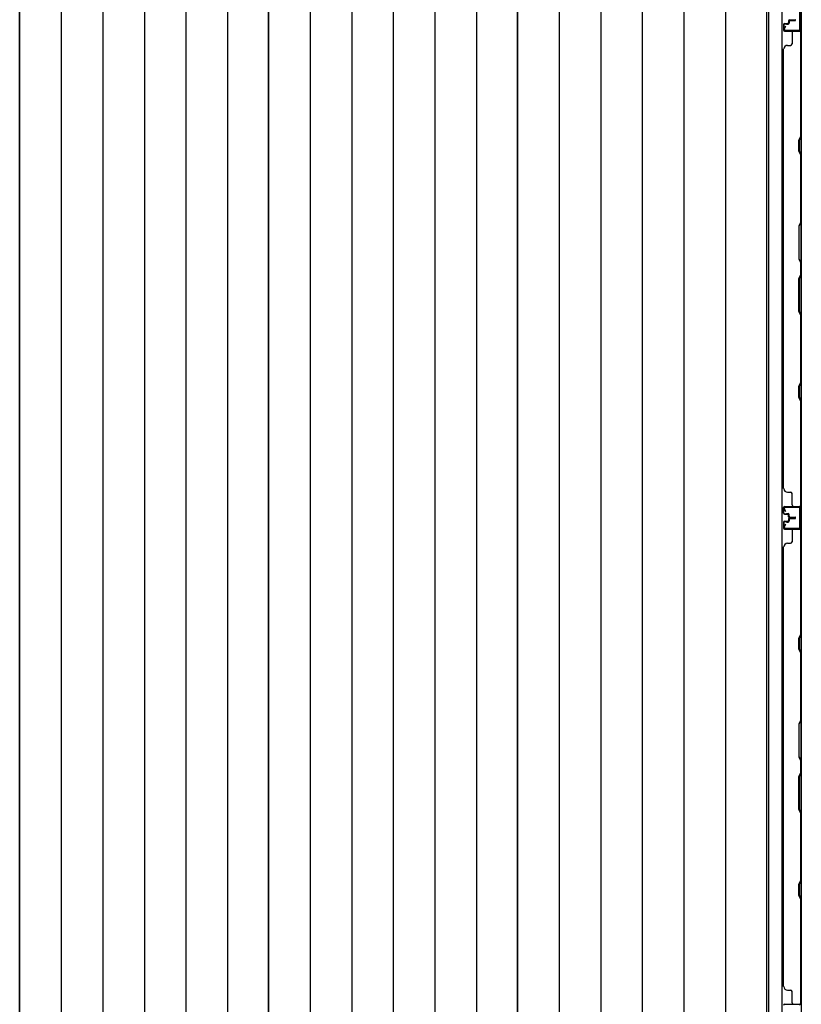
# Model space of a CAD drawing. Extents: x 543 to 20478, y 167 to 14052.
# Drawn here: x 7298 to 8398, y 6775 to 8161 of the extents above; entities that cross this region are included whole.
import ezdxf

# ---------------------------------------------------------------- set-up
doc = ezdxf.new("R2010")
doc.units = 0
doc.header["$LTSCALE"] = 50
doc.header["$MEASUREMENT"] = 0
for name, color, linetype in [('下枠側', 1, 'CONTINUOUS'), ('壁パネル', 3, 'CONTINUOUS'), ('床板', 7, 'CONTINUOUS'), ('間柱', 4, 'CONTINUOUS')]:
    doc.layers.add(name, color=color, linetype=linetype)

msp = doc.modelspace()

# ---------------------------------------------------------------- linework, layer by layer
at = {"layer": '下枠側'}
for p, q in [((8352.4, 8915), (8352.4, 6005)), ((8370.9, 8915), (8370.9, 6005)), ((8398.4, 8905), (8398.4, 6015))]:
    msp.add_line(p, q, dxfattribs=at)
at = {"layer": '壁パネル'}
for p, q in [((8373.4, 8154.6), (8373.4, 8146.6)), ((8373.4, 8154.6), (8373.4, 8146.6)), ((8373.9, 8154.6), (8373.9, 8146.6)), ((8373.9, 8154.6), (8373.9, 8146.6)), ((8374.9, 8156.1), (8379.4, 8156.1)), ((8374.9, 8156.1), (8379.4, 8156.1)), ((8374.9, 8155.6), (8379.9, 8155.6)), ((8374.9, 8155.6), (8379.9, 8155.6)), ((8377.4, 8155.6), (8377.4, 8155.1)), ((8377.4, 8155.6), (8377.4, 8155.1)), ((8377.4, 8155.1), (8379.9, 8155.1)), ((8377.4, 8155.1), (8379.9, 8155.1)), ((8380.4, 8159.6), (8380.4, 8157.1)), ((8380.4, 8159.6), (8380.4, 8157.1)), ((8380.9, 8159.6), (8380.9, 8156.6)), ((8380.9, 8159.6), (8380.9, 8156.6)), ((8381.4, 8159.1), (8381.4, 8156.6)), ((8381.4, 8159.1), (8381.4, 8156.6)), ((8381.9, 8161.1), (8389.9, 8161.1)), ((8381.9, 8161.1), (8389.9, 8161.1)), ((8381.9, 8160.6), (8389.9, 8160.6)), ((8381.9, 8160.6), (8389.9, 8160.6)), ((8382.4, 8160.1), (8389.9, 8160.1)), ((8382.4, 8160.1), (8389.9, 8160.1)), ((8374.9, 8145.6), (8396.9, 8145.6)), ((8374.9, 8145.6), (8395.9, 8145.6)), ((8374.9, 8145.1), (8398.4, 8145.1)), ((8374.9, 8145.1), (8395.9, 8145.1)), ((8385.4, 8143.1), (8385.4, 8127.1)), ((8394.4, 8145.6), (8396.9, 8145.6)), ((8397.9, 7997.4), (8397.9, 8143.1)), ((8398.4, 7476.1), (8398.4, 8145.1)), ((8398.4, 7476.1), (8398.4, 8145.1)), ((8398.4, 8143.1), (8398.4, 7997.2)), ((8378.9, 8125.1), (8383.4, 8125.1)), ((8373.4, 7501.1), (8373.4, 8120.1)), ((8373.4, 8120.1), (8373.9, 8120.1)), ((8394.9, 7991.4), (8397.9, 7997.4)), ((8394.9, 7976.4), (8394.9, 7991.4)), ((8398.4, 7997.2), (8395.4, 7991.2)), ((8395.4, 7991.2), (8395.4, 7976.6)), ((8397.9, 7970.4), (8394.9, 7976.4)), ((8395.4, 7976.6), (8398.4, 7970.6)), ((8397.9, 7876.6), (8397.9, 7970.4)), ((8398.4, 7970.6), (8398.4, 7876.5)), ((8397.9, 7876.6), (8394.9, 7870.6)), ((8395.4, 7870.5), (8398.4, 7876.5)), ((8394.9, 7870.6), (8394.9, 7824.6)), ((8395.4, 7824.8), (8395.4, 7870.5)), ((8394.9, 7824.6), (8397.9, 7818.6)), ((8398.4, 7818.8), (8395.4, 7824.8)), ((8397.9, 7802.6), (8397.9, 7818.6)), ((8398.4, 7818.8), (8398.4, 7802.4)), ((8394.9, 7796.6), (8397.9, 7802.6)), ((8394.9, 7750.6), (8394.9, 7796.6)), ((8398.4, 7802.4), (8395.4, 7796.4)), ((8395.4, 7796.4), (8395.4, 7750.8)), ((8397.9, 7744.6), (8394.9, 7750.6)), ((8395.4, 7750.8), (8398.4, 7744.8)), ((8397.9, 7650.9), (8397.9, 7744.6)), ((8398.4, 7744.8), (8398.4, 7650.7)), ((8394.9, 7644.9), (8397.9, 7650.9)), ((8394.9, 7629.9), (8394.9, 7644.9)), ((8398.4, 7650.7), (8395.4, 7644.7)), ((8395.4, 7644.7), (8395.4, 7630.1)), ((8397.9, 7623.9), (8394.9, 7629.9)), ((8395.4, 7630.1), (8398.4, 7624.1)), ((8397.9, 7478.1), (8397.9, 7623.9)), ((8398.4, 7624.1), (8398.4, 7478.1)), ((8373.9, 7501.1), (8373.4, 7501.1)), ((8378.9, 7496.1), (8383.4, 7496.1)), ((8385.4, 7478.1), (8385.4, 7494.1)), ((8373.4, 7466.6), (8373.4, 7474.6)), ((8373.4, 7466.6), (8373.4, 7474.6)), ((8373.4, 7466.6), (8373.4, 7474.6)), ((8373.9, 7466.6), (8373.9, 7474.6)), ((8373.9, 7466.6), (8373.9, 7474.6)), ((8373.9, 7466.6), (8373.9, 7474.6)), ((8374.9, 7476.1), (8398.4, 7476.1)), ((8374.9, 7476.1), (8398.4, 7476.1)), ((8374.9, 7476.1), (8395.9, 7476.1)), ((8374.9, 7475.6), (8396.9, 7475.6)), ((8374.9, 7475.6), (8396.9, 7475.6)), ((8374.9, 7475.6), (8395.9, 7475.6)), ((8391.4, 7475.6), (8396.9, 7475.6)), ((8391.4, 7475.6), (8396.9, 7475.6)), ((8374.9, 7465.6), (8379.9, 7465.6)), ((8374.9, 7465.6), (8379.9, 7465.6)), ((8374.9, 7465.1), (8379.4, 7465.1)), ((8374.9, 7465.1), (8379.4, 7465.1)), ((8377.4, 7465.6), (8377.4, 7466.1)), ((8377.4, 7466.1), (8379.9, 7466.1)), ((8377.4, 7466.1), (8379.9, 7466.1)), ((8377.4, 7465.6), (8377.4, 7466.1)), ((8380.4, 7461.6), (8380.4, 7464.1)), ((8380.4, 7461.6), (8380.4, 7464.1)), ((8380.4, 7458.6), (8380.4, 7456.1)), ((8380.4, 7458.6), (8380.4, 7456.1)), ((8380.9, 7461.6), (8380.9, 7464.6)), ((8380.9, 7461.6), (8380.9, 7464.6)), ((8380.9, 7458.6), (8380.9, 7455.6)), ((8380.9, 7458.6), (8380.9, 7455.6)), ((8381.4, 7462.1), (8381.4, 7464.6)), ((8381.4, 7462.1), (8381.4, 7464.6)), ((8381.4, 7458.1), (8381.4, 7455.6)), ((8381.4, 7458.1), (8381.4, 7455.6)), ((8381.9, 7460.6), (8389.9, 7460.6)), ((8381.9, 7460.6), (8389.9, 7460.6)), ((8381.9, 7460.1), (8389.9, 7460.1)), ((8381.9, 7460.1), (8389.9, 7460.1)), ((8381.9, 7460.1), (8389.9, 7460.1)), ((8381.9, 7460.1), (8389.9, 7460.1)), ((8381.9, 7459.6), (8389.9, 7459.6)), ((8381.9, 7459.6), (8389.9, 7459.6)), ((8382.4, 7461.1), (8389.9, 7461.1)), ((8382.4, 7461.1), (8389.9, 7461.1)), ((8382.4, 7459.1), (8389.9, 7459.1)), ((8382.4, 7459.1), (8389.9, 7459.1)), ((8373.4, 7453.6), (8373.4, 7445.6)), ((8373.4, 7453.6), (8373.4, 7445.6)), ((8373.9, 7453.6), (8373.9, 7445.6)), ((8373.9, 7453.6), (8373.9, 7445.6)), ((8374.9, 7455.1), (8379.4, 7455.1)), ((8374.9, 7455.1), (8379.4, 7455.1)), ((8374.9, 7454.6), (8379.9, 7454.6)), ((8374.9, 7454.6), (8379.9, 7454.6)), ((8374.9, 7444.6), (8396.9, 7444.6)), ((8374.9, 7444.6), (8395.9, 7444.6)), ((8374.9, 7444.1), (8398.4, 7444.1)), ((8374.9, 7444.1), (8395.9, 7444.1)), ((8377.4, 7454.6), (8377.4, 7454.1)), ((8377.4, 7454.6), (8377.4, 7454.1)), ((8377.4, 7454.1), (8379.9, 7454.1)), ((8377.4, 7454.1), (8379.9, 7454.1)), ((8394.4, 7444.6), (8396.9, 7444.6)), ((8398.4, 6775.1), (8398.4, 7444.1)), ((8398.4, 6775.1), (8398.4, 7444.1)), ((8385.4, 7442.1), (8385.4, 7426.1)), ((8397.9, 7296.4), (8397.9, 7442.1)), ((8398.4, 7442.1), (8398.4, 7296.2)), ((8373.4, 6800.1), (8373.4, 7419.1)), ((8373.9, 7419.1), (8373.4, 7419.1)), ((8378.9, 7424.1), (8383.4, 7424.1)), ((8394.9, 7290.4), (8397.9, 7296.4)), ((8398.4, 7296.2), (8395.4, 7290.2)), ((8394.9, 7275.4), (8394.9, 7290.4)), ((8395.4, 7290.2), (8395.4, 7275.6)), ((8397.9, 7269.4), (8394.9, 7275.4)), ((8395.4, 7275.6), (8398.4, 7269.6)), ((8397.9, 7175.6), (8397.9, 7269.4)), ((8398.4, 7269.6), (8398.4, 7175.5)), ((8397.9, 7175.6), (8394.9, 7169.6)), ((8394.9, 7169.6), (8394.9, 7123.6)), ((8395.4, 7169.5), (8398.4, 7175.5)), ((8395.4, 7123.8), (8395.4, 7169.5)), ((8394.9, 7123.6), (8397.9, 7117.6)), ((8398.4, 7117.8), (8395.4, 7123.8)), ((8397.9, 7101.6), (8397.9, 7117.6)), ((8398.4, 7117.8), (8398.4, 7101.4)), ((8394.9, 7095.6), (8397.9, 7101.6)), ((8398.4, 7101.4), (8395.4, 7095.4)), ((8394.9, 7049.6), (8394.9, 7095.6)), ((8395.4, 7095.4), (8395.4, 7049.8)), ((8397.9, 7043.6), (8394.9, 7049.6)), ((8395.4, 7049.8), (8398.4, 7043.8)), ((8397.9, 6949.9), (8397.9, 7043.6)), ((8398.4, 7043.8), (8398.4, 6949.7)), ((8394.9, 6943.9), (8397.9, 6949.9)), ((8398.4, 6949.7), (8395.4, 6943.7)), ((8394.9, 6928.9), (8394.9, 6943.9)), ((8395.4, 6943.7), (8395.4, 6929.1)), ((8397.9, 6922.9), (8394.9, 6928.9)), ((8395.4, 6929.1), (8398.4, 6923.1)), ((8397.9, 6777.1), (8397.9, 6922.9)), ((8398.4, 6923.1), (8398.4, 6777.1)), ((8373.9, 6800.1), (8373.4, 6800.1)), ((8378.9, 6795.1), (8383.4, 6795.1)), ((8385.4, 6777.1), (8385.4, 6793.1)), ((8374.9, 6775.1), (8398.4, 6775.1)), ((8374.9, 6775.1), (8398.4, 6775.1))]:
    msp.add_line(p, q, dxfattribs=at)
for centre, radius, start, end in [((8374.9, 8154.6), 1.5, 90, 180), ((8374.9, 8154.6), 1.5, 90, 180), ((8374.9, 8154.6), 1, 90, 180), ((8374.9, 8154.6), 1, 90, 180), ((8379.4, 8157.1), 1.5, 270, 0), ((8379.4, 8157.1), 1, 270, 0), ((8379.4, 8157.1), 1.5, 270, 0), ((8379.4, 8157.1), 1, 270, 0), ((8379.9, 8156.6), 1.5, 270, 0), ((8379.9, 8156.6), 1, 270, 0), ((8379.9, 8156.6), 1.5, 270, 0), ((8379.9, 8156.6), 1, 270, 0), ((8381.9, 8159.6), 1.5, 90, 180), ((8381.9, 8159.6), 1.5, 90, 180), ((8382.4, 8159.1), 1.5, 90, 180), ((8381.9, 8159.6), 1, 90, 180), ((8382.4, 8159.1), 1.5, 90, 180), ((8381.9, 8159.6), 1, 90, 180), ((8382.4, 8159.1), 1, 90, 180), ((8382.4, 8159.1), 1, 90, 180), ((8389.9, 8160.6), 0.5, 270, 90), ((8389.9, 8160.6), 0.5, 270, 90), ((8374.9, 8146.6), 1.5, 180, 270), ((8374.9, 8146.6), 1.5, 180, 270), ((8374.9, 8146.6), 1, 180, 270), ((8374.9, 8146.6), 1, 180, 270), ((8387.4, 8143.1), 2, 90, 180), ((8395.9, 8143.1), 2.5, 0, 90), ((8395.9, 8143.1), 2, 0, 90), ((8396.9, 8144.1), 1.5, 41.8103, 90), ((8378.9, 8120.1), 5, 90, 180), ((8383.4, 8127.1), 2, 270, 0), ((8397.3, 7653.5), 0.6, 333.4349, 0), ((8378.9, 7501.1), 5, 180, 270), ((8383.4, 7494.1), 2, 0, 90), ((8374.9, 7474.6), 1.5, 90, 180), ((8374.9, 7474.6), 1.5, 90, 180), ((8374.9, 7474.6), 1.5, 90, 180), ((8374.9, 7474.6), 1, 90, 180), ((8374.9, 7474.6), 1, 90, 180), ((8374.9, 7474.6), 1, 90, 180), ((8387.4, 7478.1), 2, 180, 270), ((8387.4, 7478.1), 2, 180, 270), ((8395.9, 7478.1), 2.5, 270, 0), ((8395.9, 7478.1), 2, 270, 0), ((8396.9, 7477.1), 1.5, 270, 318.1897), ((8396.9, 7477.1), 1.5, 270, 318.1897), ((8374.9, 7466.6), 1.5, 180, 270), ((8374.9, 7466.6), 1.5, 180, 270), ((8374.9, 7466.6), 1, 180, 270), ((8374.9, 7466.6), 1, 180, 270), ((8379.4, 7464.1), 1.5, 0, 90), ((8379.4, 7464.1), 1.5, 0, 90), ((8379.4, 7464.1), 1, 0, 90), ((8379.4, 7464.1), 1, 0, 90), ((8379.9, 7464.6), 1.5, 0, 90), ((8379.9, 7464.6), 1.5, 0, 90), ((8379.9, 7464.6), 1, 0, 90), ((8379.9, 7464.6), 1, 0, 90), ((8381.9, 7461.6), 1.5, 180, 270), ((8381.9, 7461.6), 1.5, 180, 270), ((8381.9, 7458.6), 1.5, 90, 180), ((8381.9, 7458.6), 1.5, 90, 180), ((8382.4, 7462.1), 1.5, 180, 270), ((8382.4, 7462.1), 1.5, 180, 270), ((8381.9, 7461.6), 1, 180, 270), ((8381.9, 7461.6), 1, 180, 270), ((8382.4, 7458.1), 1.5, 90, 180), ((8381.9, 7458.6), 1, 90, 180), ((8382.4, 7458.1), 1.5, 90, 180), ((8381.9, 7458.6), 1, 90, 180), ((8382.4, 7462.1), 1, 180, 270), ((8382.4, 7462.1), 1, 180, 270), ((8382.4, 7458.1), 1, 90, 180), ((8382.4, 7458.1), 1, 90, 180), ((8389.9, 7460.6), 0.5, 270, 90), ((8389.9, 7460.6), 0.5, 270, 90), ((8389.9, 7459.6), 0.5, 270, 90), ((8389.9, 7459.6), 0.5, 270, 90), ((8374.9, 7453.6), 1.5, 90, 180), ((8374.9, 7453.6), 1.5, 90, 180), ((8374.9, 7445.6), 1.5, 180, 270), ((8374.9, 7445.6), 1.5, 180, 270), ((8374.9, 7453.6), 1, 90, 180), ((8374.9, 7453.6), 1, 90, 180), ((8374.9, 7445.6), 1, 180, 270), ((8374.9, 7445.6), 1, 180, 270), ((8379.4, 7456.1), 1.5, 270, 0), ((8379.4, 7456.1), 1, 270, 0), ((8379.4, 7456.1), 1.5, 270, 0), ((8379.4, 7456.1), 1, 270, 0), ((8379.9, 7455.6), 1.5, 270, 0), ((8379.9, 7455.6), 1, 270, 0), ((8379.9, 7455.6), 1.5, 270, 0), ((8379.9, 7455.6), 1, 270, 0), ((8387.4, 7442.1), 2, 90, 180), ((8395.9, 7442.1), 2.5, 0, 90), ((8395.9, 7442.1), 2, 0, 90), ((8396.9, 7443.1), 1.5, 41.8103, 90), ((8378.9, 7419.1), 5, 90, 180), ((8383.4, 7426.1), 2, 270, 0), ((8397.3, 6952.5), 0.6, 333.4349, 0), ((8378.9, 6800.1), 5, 180, 270), ((8383.4, 6793.1), 2, 0, 90), ((8374.9, 6773.6), 1.5, 90, 180), ((8374.9, 6773.6), 1.5, 90, 180), ((8387.4, 6777.1), 2, 180, 270), ((8387.4, 6777.1), 2, 180, 270), ((8395.9, 6777.1), 2.5, 270, 0), ((8395.9, 6777.1), 2, 270, 0)]:
    msp.add_arc(centre, radius, start, end, dxfattribs=at)
at = {"layer": '床板'}
for p, q in [((7298.1, 6132.8), (7298.1, 8868.8)), ((7298.1, 8868.8), (7298.1, 6132.8)), ((7356.6, 8868.8), (7356.6, 6132.8)), ((7415.1, 8868.8), (7415.1, 6132.8)), ((7473.6, 8868.8), (7473.6, 6132.8)), ((7532.1, 8868.8), (7532.1, 6132.8)), ((7590.6, 8868.8), (7590.6, 6132.8)), ((7648.6, 6132.8), (7648.6, 8868.8)), ((7648.6, 8868.8), (7648.6, 6132.8)), ((7707.1, 8868.8), (7707.1, 6132.8)), ((7765.6, 8868.8), (7765.6, 6132.8)), ((7824.1, 8868.8), (7824.1, 6132.8)), ((7882.6, 8868.8), (7882.6, 6132.8)), ((7941.1, 8868.8), (7941.1, 6132.8)), ((7999.1, 8868.8), (7999.1, 6132.8)), ((7999.1, 6132.8), (7999.1, 8868.8)), ((8057.6, 8868.8), (8057.6, 6132.8)), ((8116.1, 8868.8), (8116.1, 6132.8)), ((8174.6, 8868.8), (8174.6, 6132.8)), ((8233.1, 8868.8), (8233.1, 6132.8)), ((8291.6, 8868.8), (8291.6, 6132.8)), ((8349.6, 8868.8), (8349.6, 6132.8))]:
    msp.add_line(p, q, dxfattribs=at)
at = {"layer": '間柱'}
for p, q in [((8396.4, 8147.5), (8396.4, 8174.5)), ((8397.4, 8174.5), (8397.4, 8147.5)), ((8373.7, 8148.9), (8375.4, 8152)), ((8376.3, 8151.5), (8374.5, 8148.5)), ((8375.4, 8152), (8376.3, 8151.5)), ((8375.4, 8147), (8395.4, 8146.5)), ((8395.4, 8145.5), (8375.4, 8146)), ((8375.4, 7469), (8373.7, 7472.1)), ((8374.5, 7472.5), (8376.3, 7469.5)), ((8375.4, 7475), (8395.4, 7475.5)), ((8395.4, 7474.5), (8375.4, 7474)), ((8396.4, 7446.5), (8396.4, 7473.5)), ((8397.4, 7473.5), (8397.4, 7446.5)), ((8376.3, 7469.5), (8375.4, 7469)), ((8373.7, 7447.9), (8375.4, 7451)), ((8376.3, 7450.5), (8374.5, 7447.5)), ((8375.4, 7451), (8376.3, 7450.5)), ((8375.4, 7446), (8395.4, 7445.5)), ((8395.4, 7444.5), (8375.4, 7445))]:
    msp.add_line(p, q, dxfattribs=at)
for centre, radius, start, end in [((8375.4, 8148), 2, 150.3369, 268.8065), ((8375.4, 8148), 1, 150.3369, 268.8065), ((8395.4, 8147.5), 2, 268.8065, 360), ((8395.4, 8147.5), 1, 268.8065, 360), ((8375.4, 7473), 2, 91.1935, 209.6631), ((8375.4, 7473), 1, 91.1935, 209.6631), ((8395.4, 7473.5), 2, 0, 91.1935), ((8395.4, 7473.5), 1, 0, 91.1935), ((8375.4, 7447), 2, 150.3369, 268.8065), ((8375.4, 7447), 1, 150.3369, 268.8065), ((8395.4, 7446.5), 2, 268.8065, 360), ((8395.4, 7446.5), 1, 268.8065, 360)]:
    msp.add_arc(centre, radius, start, end, dxfattribs=at)

doc.saveas('drawing.dxf')
